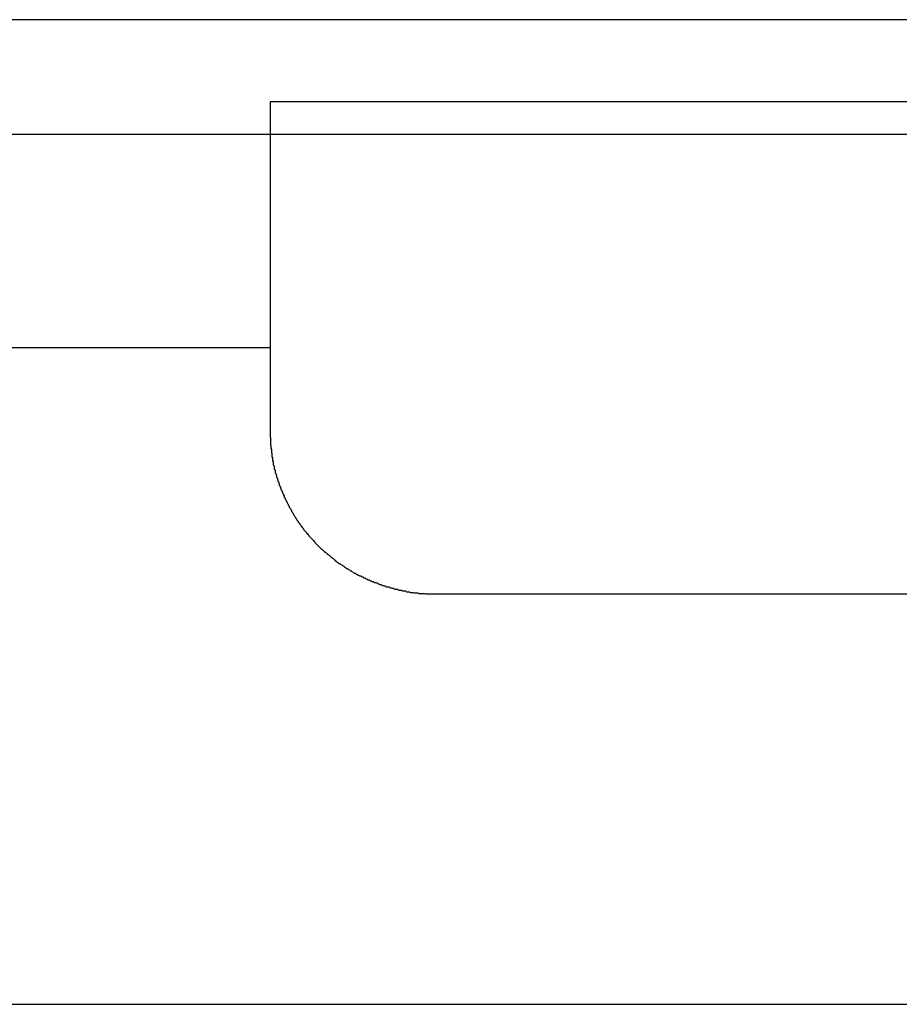
# Model space of a CAD drawing. Extents: x 756.1 to 830.2, y -509 to -455.1.
# Drawn here: x 797.3 to 797.6, y -474.9 to -474.6 of the extents above; entities that cross this region are included whole.
import ezdxf

# ---------------------------------------------------------------- set-up
doc = ezdxf.new("R2010")
doc.units = 0
doc.layers.get('0').update_dxf_attribs({"linetype": 'CONTINUOUS'})

msp = doc.modelspace()

# ---------------------------------------------------------------- linework, layer by layer
at = {"color": 0}
for points in [[(797.7884, -474.5509), (796.9638, -474.5509)], [(797.7884, -474.5509), (796.9638, -474.5509)], [(797.7884, -474.5509), (796.9638, -474.5509)], [(797.7884, -474.5509), (796.9638, -474.5509)], [(797.7884, -474.5509), (796.9638, -474.5509)], [(797.7884, -474.5509), (796.9638, -474.5509)], [(797.7884, -474.5509), (796.9638, -474.5509)], [(797.7884, -474.5509), (796.9638, -474.5509)], [(797.7884, -474.5509), (796.9638, -474.5509)], [(797.7884, -474.5509), (796.9638, -474.5509)], [(797.7884, -474.5509), (796.9638, -474.5509)], [(797.7884, -474.5509), (796.9638, -474.5509)], [(797.7884, -474.5509), (796.9638, -474.5509)], [(797.7884, -474.5509), (796.9638, -474.5509)], [(797.7884, -474.5509), (796.9638, -474.5509)], [(797.7884, -474.5509), (796.9638, -474.5509)], [(797.7884, -474.5509), (796.9638, -474.5509)], [(797.7884, -474.5509), (796.9638, -474.5509)], [(797.7884, -474.5509), (796.9638, -474.5509)], [(797.7884, -474.5509), (796.9638, -474.5509)], [(797.7884, -474.5509), (796.9638, -474.5509)], [(797.3819, -474.5759), (797.3819, -474.5759)], [(798.0819, -474.5759), (797.3819, -474.5759)], [(798.0819, -474.5759), (797.3819, -474.5759)], [(798.0819, -474.5759), (797.3819, -474.5759)], [(798.0819, -474.5759), (797.3819, -474.5759)], [(798.0819, -474.5759), (797.3819, -474.5759)], [(798.0819, -474.5759), (797.3819, -474.5759)], [(798.0819, -474.5759), (797.3819, -474.5759)], [(798.0819, -474.5759), (797.3819, -474.5759)], [(798.0819, -474.5759), (797.3819, -474.5759)], [(798.0819, -474.5759), (797.3819, -474.5759)], [(798.0819, -474.5759), (797.3819, -474.5759)], [(798.0819, -474.5759), (797.3819, -474.5759)], [(798.0819, -474.5759), (797.3819, -474.5759)], [(798.0819, -474.5759), (797.3819, -474.5759)], [(798.0819, -474.5759), (797.3819, -474.5759)], [(798.0819, -474.5759), (797.3819, -474.5759)], [(798.0819, -474.5759), (797.3819, -474.5759)], [(798.0819, -474.5759), (797.3819, -474.5759)], [(798.0819, -474.5759), (797.3819, -474.5759)], [(798.0819, -474.5759), (797.3819, -474.5759)], [(798.0819, -474.5759), (797.3819, -474.5759)], [(797.3819, -474.5759), (797.3819, -474.5759)], [(797.3819, -474.5759), (797.3819, -474.6759)], [(797.3819, -474.5759), (797.3819, -474.6759)], [(797.3819, -474.5759), (797.3819, -474.6759)], [(797.3819, -474.5759), (797.3819, -474.6759)], [(797.3819, -474.5759), (797.3819, -474.6759)], [(797.3819, -474.5759), (797.3819, -474.6759)], [(797.3819, -474.5759), (797.3819, -474.6759)], [(797.3819, -474.5759), (797.3819, -474.6759)], [(797.3819, -474.5759), (797.3819, -474.6759)], [(797.3819, -474.5759), (797.3819, -474.6759)], [(797.3819, -474.5759), (797.3819, -474.6759)], [(797.3819, -474.5759), (797.3819, -474.6759)], [(797.3819, -474.5759), (797.3819, -474.6759)], [(797.3819, -474.5759), (797.3819, -474.6759)], [(797.3819, -474.5759), (797.3819, -474.6759)], [(797.3819, -474.5759), (797.3819, -474.6759)], [(797.3819, -474.5759), (797.3819, -474.6759)], [(797.3819, -474.5759), (797.3819, -474.6759)], [(797.3819, -474.5759), (797.3819, -474.6759)], [(797.3819, -474.5759), (797.3819, -474.6759)], [(797.3819, -474.5759), (797.3819, -474.6759)], [(821.1319, -474.5859), (756.1318, -474.5859)], [(821.1319, -474.5859), (756.1318, -474.5859)], [(821.1319, -474.5859), (756.1318, -474.5859)], [(821.1319, -474.5859), (756.1318, -474.5859)], [(821.1319, -474.5859), (756.1318, -474.5859)], [(821.1319, -474.5859), (756.1318, -474.5859)], [(821.1319, -474.5859), (756.1318, -474.5859)], [(821.1319, -474.5859), (756.1318, -474.5859)], [(821.1319, -474.5859), (756.1318, -474.5859)], [(821.1319, -474.5859), (756.1318, -474.5859)], [(821.1319, -474.5859), (756.1318, -474.5859)], [(821.1319, -474.5859), (756.1318, -474.5859)], [(821.1319, -474.5859), (756.1318, -474.5859)], [(821.1319, -474.5859), (756.1318, -474.5859)], [(821.1319, -474.5859), (756.1318, -474.5859)], [(821.1319, -474.5859), (756.1318, -474.5859)], [(821.1319, -474.5859), (756.1318, -474.5859)], [(821.1319, -474.5859), (756.1318, -474.5859)], [(821.1319, -474.5859), (756.1318, -474.5859)], [(821.1319, -474.5859), (756.1318, -474.5859)], [(821.1319, -474.5859), (756.1318, -474.5859)], [(797.3819, -474.6509), (793.6319, -474.6509)], [(797.3819, -474.6509), (793.6319, -474.6509)], [(797.3819, -474.6509), (793.6319, -474.6509)], [(797.3819, -474.6509), (793.6319, -474.6509)], [(797.3819, -474.6509), (793.6319, -474.6509)], [(797.3819, -474.6509), (793.6319, -474.6509)], [(797.3819, -474.6509), (793.6319, -474.6509)], [(797.3819, -474.6509), (793.6319, -474.6509)], [(797.3819, -474.6509), (793.6319, -474.6509)], [(797.3819, -474.6509), (793.6319, -474.6509)], [(797.3819, -474.6509), (793.6319, -474.6509)], [(797.3819, -474.6509), (793.6319, -474.6509)], [(797.3819, -474.6509), (793.6319, -474.6509)], [(797.3819, -474.6509), (793.6319, -474.6509)], [(797.3819, -474.6509), (793.6319, -474.6509)], [(797.3819, -474.6509), (793.6319, -474.6509)], [(797.3819, -474.6509), (793.6319, -474.6509)], [(797.3819, -474.6509), (793.6319, -474.6509)], [(797.3819, -474.6509), (793.6319, -474.6509)], [(797.3819, -474.6509), (793.6319, -474.6509)], [(797.3819, -474.6509), (793.6319, -474.6509)], [(797.3819, -474.6509), (797.3819, -474.6509)], [(797.3819, -474.6759), (797.3819, -474.6759)], [(797.3819, -474.6759), (797.3819, -474.6771), (797.3819, -474.6771), (797.3819, -474.6771), (797.3819, -474.6771), (797.3819, -474.6771), (797.3819, -474.6774), (797.3819, -474.6774), (797.3819, -474.6774), (797.3819, -474.6774), (797.3819, -474.6777), (797.3819, -474.6777), (797.3819, -474.6777), (797.3819, -474.6777), (797.3819, -474.678), (797.3819, -474.678), (797.3819, -474.678), (797.3819, -474.678), (797.382, -474.6783), (797.382, -474.6783), (797.382, -474.6783), (797.382, -474.6783), (797.382, -474.6783), (797.382, -474.6786), (797.382, -474.6786), (797.382, -474.6786), (797.382, -474.6786), (797.382, -474.6789), (797.382, -474.6789), (797.382, -474.6789), (797.382, -474.6789), (797.382, -474.6792), (797.382, -474.6792), (797.382, -474.6792), (797.382, -474.6792), (797.382, -474.6795), (797.382, -474.6795), (797.382, -474.6795), (797.382, -474.6795), (797.382, -474.6795), (797.382, -474.6798), (797.382, -474.6798), (797.382, -474.6798), (797.382, -474.6798), (797.382, -474.6801), (797.382, -474.6801), (797.382, -474.6801), (797.382, -474.6801), (797.382, -474.6804), (797.382, -474.6804), (797.382, -474.6804), (797.382, -474.6804), (797.3821, -474.6807), (797.3821, -474.6807), (797.3821, -474.6807), (797.3821, -474.6807), (797.3821, -474.6807), (797.3821, -474.681), (797.3821, -474.681), (797.3821, -474.681), (797.3821, -474.681), (797.3821, -474.6813), (797.3821, -474.6813), (797.3821, -474.6813), (797.3821, -474.6813), (797.3821, -474.6816), (797.3821, -474.6816), (797.3821, -474.6816), (797.3821, -474.6816), (797.3823, -474.6819), (797.3823, -474.6819), (797.3823, -474.6819), (797.3823, -474.6819), (797.3823, -474.6819), (797.3823, -474.6822), (797.3823, -474.6822), (797.3823, -474.6822), (797.3823, -474.6822), (797.3823, -474.6825), (797.3823, -474.6825), (797.3823, -474.6825), (797.3823, -474.6825), (797.3823, -474.6828), (797.3823, -474.6828), (797.3823, -474.6828), (797.3823, -474.6828), (797.3824, -474.6831), (797.3824, -474.6831), (797.3824, -474.6831), (797.3824, -474.6831), (797.3824, -474.6831), (797.3824, -474.6834), (797.3824, -474.6834), (797.3824, -474.6834), (797.3824, -474.6834), (797.3824, -474.6837), (797.3824, -474.6837), (797.3824, -474.6837), (797.3824, -474.6837), (797.3824, -474.684), (797.3824, -474.684), (797.3824, -474.6841), (797.3824, -474.6841), (797.3826, -474.6844), (797.3826, -474.6844), (797.3826, -474.6844), (797.3826, -474.6844), (797.3826, -474.6844), (797.3826, -474.6847), (797.3826, -474.6847), (797.3826, -474.6847), (797.3826, -474.6847), (797.3826, -474.685), (797.3826, -474.685), (797.3826, -474.685), (797.3826, -474.685), (797.3826, -474.6853), (797.3826, -474.6853), (797.3826, -474.6853), (797.3826, -474.6853), (797.3828, -474.6856), (797.3828, -474.6856), (797.3828, -474.6856), (797.3828, -474.6856), (797.3828, -474.6856), (797.3828, -474.6859), (797.3828, -474.6859), (797.3828, -474.6859), (797.3828, -474.6859), (797.3828, -474.6862), (797.3828, -474.6862), (797.3828, -474.6862), (797.3828, -474.6862), (797.3828, -474.6865), (797.3828, -474.6865), (797.3828, -474.6865), (797.3828, -474.6865), (797.3831, -474.6868), (797.3831, -474.6868), (797.3831, -474.6868), (797.3831, -474.6868), (797.3831, -474.6868), (797.3831, -474.6871), (797.3831, -474.6871), (797.3831, -474.6871), (797.3831, -474.6871), (797.3831, -474.6874), (797.3831, -474.6874), (797.3831, -474.6874), (797.3831, -474.6874), (797.3831, -474.6877), (797.3831, -474.6877), (797.3831, -474.6878), (797.3831, -474.6878), (797.3834, -474.6881), (797.3834, -474.6881), (797.3834, -474.6881), (797.3834, -474.6881), (797.3834, -474.6881), (797.3834, -474.6884), (797.3834, -474.6884), (797.3834, -474.6884), (797.3834, -474.6884), (797.3834, -474.6887), (797.3834, -474.6887), (797.3834, -474.6887), (797.3834, -474.6887), (797.3834, -474.689), (797.3834, -474.689), (797.3834, -474.689), (797.3834, -474.689), (797.3837, -474.6893), (797.3837, -474.6893), (797.3837, -474.6893), (797.3837, -474.6893), (797.3837, -474.6893), (797.3837, -474.6896), (797.3837, -474.6896), (797.3837, -474.6896), (797.3837, -474.6896), (797.3838, -474.6899), (797.3838, -474.6899), (797.3838, -474.6899), (797.3838, -474.6899), (797.3838, -474.6902), (797.3838, -474.6902), (797.3838, -474.6903), (797.3838, -474.6903), (797.3841, -474.6906), (797.3841, -474.6906), (797.3841, -474.6906), (797.3841, -474.6906), (797.3841, -474.6906), (797.3841, -474.6909), (797.3841, -474.6909), (797.3841, -474.6909), (797.3841, -474.6909), (797.3842, -474.6912), (797.3842, -474.6912), (797.3842, -474.6912), (797.3842, -474.6912), (797.3842, -474.6915), (797.3842, -474.6915), (797.3842, -474.6915), (797.3842, -474.6915), (797.3845, -474.6918), (797.3845, -474.6918), (797.3845, -474.6918), (797.3845, -474.6918), (797.3845, -474.6918), (797.3845, -474.6921), (797.3845, -474.6921), (797.3845, -474.6921), (797.3845, -474.6921), (797.3846, -474.6924), (797.3846, -474.6924), (797.3846, -474.6924), (797.3846, -474.6924), (797.3846, -474.6927), (797.3846, -474.6927), (797.3846, -474.6927), (797.3846, -474.6927), (797.3849, -474.693), (797.3849, -474.693), (797.3849, -474.693), (797.3849, -474.693), (797.3849, -474.693), (797.3849, -474.6933), (797.3849, -474.6933), (797.3849, -474.6933), (797.3849, -474.6933), (797.3851, -474.6936), (797.3851, -474.6936), (797.3851, -474.6936), (797.3851, -474.6936), (797.3851, -474.6939), (797.3851, -474.6939), (797.3851, -474.694), (797.3851, -474.694), (797.3854, -474.6943), (797.3854, -474.6943), (797.3854, -474.6943), (797.3854, -474.6943), (797.3854, -474.6943), (797.3854, -474.6946), (797.3854, -474.6946), (797.3854, -474.6946), (797.3854, -474.6946), (797.3856, -474.6949), (797.3856, -474.6949), (797.3856, -474.6949), (797.3856, -474.6949), (797.3856, -474.6952), (797.3856, -474.6952), (797.3856, -474.6952), (797.3856, -474.6952), (797.3859, -474.6955), (797.3859, -474.6955), (797.3859, -474.6955), (797.3859, -474.6955), (797.3859, -474.6955), (797.3859, -474.6958), (797.3859, -474.6958), (797.3859, -474.6958), (797.3859, -474.6958), (797.3861, -474.6961), (797.3861, -474.6961), (797.3861, -474.6961), (797.3861, -474.6961), (797.3861, -474.6964), (797.3861, -474.6964), (797.3861, -474.6964), (797.3861, -474.6964), (797.3864, -474.6967), (797.3864, -474.6967), (797.3864, -474.6967), (797.3864, -474.6967), (797.3864, -474.6967), (797.3864, -474.697), (797.3864, -474.697), (797.3864, -474.697), (797.3864, -474.697), (797.3867, -474.6973), (797.3867, -474.6973), (797.3867, -474.6973), (797.3867, -474.6973), (797.3867, -474.6976), (797.3867, -474.6976), (797.3867, -474.6976), (797.3867, -474.6976), (797.387, -474.6979), (797.387, -474.6979), (797.387, -474.6979), (797.387, -474.6979), (797.387, -474.6979), (797.387, -474.6982), (797.387, -474.6982), (797.387, -474.6982), (797.387, -474.6982), (797.3873, -474.6985), (797.3873, -474.6985), (797.3873, -474.6985), (797.3873, -474.6985), (797.3873, -474.6988), (797.3873, -474.6988), (797.3873, -474.6988), (797.3873, -474.6988), (797.3876, -474.6991), (797.3876, -474.6991), (797.3876, -474.6991), (797.3876, -474.6991), (797.3876, -474.6991), (797.3876, -474.6994), (797.3876, -474.6994), (797.3876, -474.6994), (797.3876, -474.6994), (797.3879, -474.6997), (797.3879, -474.6997), (797.3879, -474.6997), (797.3879, -474.6997), (797.388, -474.7), (797.388, -474.7), (797.388, -474.7), (797.388, -474.7), (797.3883, -474.7003), (797.3883, -474.7003), (797.3883, -474.7003), (797.3883, -474.7003), (797.3883, -474.7003), (797.3883, -474.7006), (797.3883, -474.7006), (797.3883, -474.7006), (797.3883, -474.7006), (797.3886, -474.7009), (797.3886, -474.7009), (797.3886, -474.7009), (797.3886, -474.7009), (797.3887, -474.7012), (797.3887, -474.7012), (797.3887, -474.7012), (797.3887, -474.7012), (797.389, -474.7015), (797.389, -474.7015), (797.389, -474.7015), (797.389, -474.7015), (797.389, -474.7015), (797.389, -474.7018), (797.389, -474.7018), (797.389, -474.7018), (797.389, -474.7018), (797.3893, -474.7021), (797.3893, -474.7021), (797.3893, -474.7021), (797.3893, -474.7021), (797.3894, -474.7024), (797.3894, -474.7024), (797.3894, -474.7024), (797.3894, -474.7024), (797.3897, -474.7027), (797.3897, -474.7027), (797.3897, -474.7027), (797.3897, -474.7027), (797.3897, -474.7027), (797.3897, -474.7029), (797.3897, -474.7029), (797.3897, -474.7029), (797.3897, -474.7029), (797.39, -474.7032), (797.39, -474.7032), (797.39, -474.7032), (797.39, -474.7032), (797.3901, -474.7035), (797.3901, -474.7035), (797.3901, -474.7035), (797.3901, -474.7035), (797.3904, -474.7038), (797.3904, -474.7038), (797.3904, -474.7038), (797.3904, -474.7038), (797.3904, -474.7038), (797.3904, -474.704), (797.3904, -474.704), (797.3904, -474.704), (797.3904, -474.704), (797.3907, -474.7043), (797.3907, -474.7043), (797.3907, -474.7043), (797.3907, -474.7043), (797.3909, -474.7046), (797.3909, -474.7046), (797.3909, -474.7046), (797.3909, -474.7046), (797.3912, -474.7049), (797.3912, -474.7049), (797.3912, -474.7049), (797.3912, -474.7049), (797.3912, -474.7049), (797.3912, -474.7051), (797.3912, -474.7051), (797.3912, -474.7051), (797.3912, -474.7051), (797.3915, -474.7054), (797.3915, -474.7054), (797.3915, -474.7054), (797.3915, -474.7054), (797.3917, -474.7057), (797.3917, -474.7057), (797.3917, -474.7057), (797.3917, -474.7057), (797.392, -474.706), (797.392, -474.706), (797.392, -474.706), (797.392, -474.706), (797.392, -474.706), (797.392, -474.7062), (797.392, -474.7062), (797.392, -474.7062), (797.392, -474.7062), (797.3923, -474.7065), (797.3923, -474.7065), (797.3923, -474.7065), (797.3923, -474.7065), (797.3926, -474.7068), (797.3926, -474.7068), (797.3926, -474.7068), (797.3926, -474.7068), (797.3929, -474.7071), (797.3929, -474.7071), (797.3929, -474.7071), (797.3929, -474.7071), (797.3929, -474.7071), (797.3929, -474.7073), (797.3929, -474.7073), (797.3929, -474.7073), (797.3929, -474.7073), (797.3932, -474.7076), (797.3932, -474.7076), (797.3932, -474.7076), (797.3932, -474.7076), (797.3934, -474.7079), (797.3934, -474.7079), (797.3934, -474.7079), (797.3934, -474.7079), (797.3937, -474.7082), (797.3937, -474.7082), (797.3937, -474.7082), (797.3937, -474.7082), (797.3937, -474.7082), (797.3937, -474.7083), (797.3937, -474.7083), (797.3937, -474.7083), (797.3937, -474.7083), (797.394, -474.7086), (797.394, -474.7086), (797.394, -474.7086), (797.394, -474.7086), (797.3943, -474.7089), (797.3943, -474.7089), (797.3943, -474.7089), (797.3943, -474.7089), (797.3946, -474.7092), (797.3946, -474.7092), (797.3946, -474.7092), (797.3946, -474.7092), (797.3946, -474.7092), (797.3947, -474.7093), (797.3947, -474.7093), (797.3947, -474.7093), (797.3947, -474.7093), (797.395, -474.7096), (797.395, -474.7096), (797.395, -474.7096), (797.395, -474.7096), (797.3953, -474.7099), (797.3953, -474.7099), (797.3953, -474.7099), (797.3953, -474.7099), (797.3956, -474.7102), (797.3956, -474.7102), (797.3956, -474.7102), (797.3956, -474.7102), (797.3956, -474.7102), (797.3956, -474.7103), (797.3956, -474.7103), (797.3956, -474.7103), (797.3956, -474.7103), (797.3959, -474.7106), (797.3959, -474.7106), (797.3959, -474.7106), (797.3959, -474.7106), (797.3962, -474.7109), (797.3962, -474.7109), (797.3962, -474.7109), (797.3962, -474.7109), (797.3965, -474.7112), (797.3965, -474.7112), (797.3965, -474.7112), (797.3965, -474.7112), (797.3965, -474.7112), (797.3966, -474.7113), (797.3966, -474.7113), (797.3966, -474.7113), (797.3966, -474.7113), (797.3969, -474.7116), (797.3969, -474.7116), (797.3969, -474.7116), (797.3969, -474.7116), (797.3972, -474.7119), (797.3972, -474.7119), (797.3972, -474.7119), (797.3972, -474.7119), (797.3975, -474.7122), (797.3975, -474.7122), (797.3975, -474.7122), (797.3975, -474.7122), (797.3975, -474.7122), (797.3976, -474.7122), (797.3976, -474.7122), (797.3976, -474.7122), (797.3976, -474.7122), (797.3979, -474.7125), (797.3979, -474.7125), (797.3979, -474.7125), (797.3979, -474.7125), (797.3982, -474.7128), (797.3982, -474.7128), (797.3982, -474.7128), (797.3982, -474.7128), (797.3985, -474.7131), (797.3985, -474.7131), (797.3985, -474.7131), (797.3985, -474.7131), (797.3985, -474.7131), (797.3987, -474.7131), (797.3987, -474.7131), (797.3987, -474.7131), (797.3987, -474.7131), (797.399, -474.7134), (797.399, -474.7134), (797.399, -474.7134), (797.399, -474.7134), (797.3993, -474.7137), (797.3993, -474.7137), (797.3993, -474.7137), (797.3993, -474.7137), (797.3996, -474.714), (797.3996, -474.714), (797.3996, -474.714), (797.3996, -474.714), (797.3996, -474.714), (797.3997, -474.714), (797.3997, -474.714), (797.3997, -474.714), (797.3997, -474.714), (797.4, -474.7143), (797.4, -474.7143), (797.4, -474.7143), (797.4, -474.7143), (797.4003, -474.7146), (797.4003, -474.7146), (797.4003, -474.7146), (797.4003, -474.7146), (797.4006, -474.7149), (797.4006, -474.7149), (797.4006, -474.7149), (797.4006, -474.7149), (797.4006, -474.7149), (797.4008, -474.7149), (797.4008, -474.7149), (797.4008, -474.7149), (797.4008, -474.7149), (797.4011, -474.7152), (797.4011, -474.7152), (797.4011, -474.7152), (797.4011, -474.7152), (797.4014, -474.7155), (797.4014, -474.7155), (797.4014, -474.7155), (797.4014, -474.7155), (797.4017, -474.7158), (797.4017, -474.7158), (797.4017, -474.7158), (797.4017, -474.7158), (797.4017, -474.7158), (797.4019, -474.7158), (797.4019, -474.7158), (797.4019, -474.7158), (797.4019, -474.7158), (797.4022, -474.7161), (797.4022, -474.7161), (797.4022, -474.7161), (797.4022, -474.7161), (797.4025, -474.7163), (797.4025, -474.7163), (797.4025, -474.7163), (797.4025, -474.7163), (797.4028, -474.7166), (797.4028, -474.7166), (797.4028, -474.7166), (797.4028, -474.7166), (797.4028, -474.7166), (797.4031, -474.7166), (797.4031, -474.7166), (797.4031, -474.7166), (797.4031, -474.7166), (797.4034, -474.7169), (797.4034, -474.7169), (797.4034, -474.7169), (797.4034, -474.7169), (797.4037, -474.717), (797.4037, -474.717), (797.4037, -474.717), (797.4037, -474.717), (797.404, -474.7173), (797.404, -474.7173), (797.404, -474.7173), (797.404, -474.7173), (797.404, -474.7173), (797.4042, -474.7173), (797.4042, -474.7173), (797.4042, -474.7173), (797.4042, -474.7173), (797.4045, -474.7176), (797.4045, -474.7176), (797.4045, -474.7176), (797.4045, -474.7176), (797.4048, -474.7178), (797.4048, -474.7178), (797.4048, -474.7178), (797.4048, -474.7178), (797.4051, -474.7181), (797.4051, -474.7181), (797.4051, -474.7181), (797.4051, -474.7181), (797.4051, -474.7181), (797.4054, -474.7181), (797.4054, -474.7181), (797.4054, -474.7181), (797.4054, -474.7181), (797.4057, -474.7184), (797.4057, -474.7184), (797.4057, -474.7184), (797.4057, -474.7184), (797.406, -474.7185), (797.406, -474.7185), (797.406, -474.7185), (797.406, -474.7185), (797.4063, -474.7188), (797.4063, -474.7188), (797.4063, -474.7188), (797.4063, -474.7188), (797.4063, -474.7188), (797.4065, -474.7188), (797.4065, -474.7188), (797.4065, -474.7188), (797.4065, -474.7188), (797.4068, -474.7191), (797.4068, -474.7191), (797.4068, -474.7191), (797.4068, -474.7191), (797.4071, -474.7192), (797.4071, -474.7192), (797.4071, -474.7192), (797.4071, -474.7192), (797.4074, -474.7195), (797.4074, -474.7195), (797.4074, -474.7195), (797.4074, -474.7195), (797.4074, -474.7195), (797.4077, -474.7195), (797.4077, -474.7195), (797.4077, -474.7195), (797.4077, -474.7195), (797.408, -474.7198), (797.408, -474.7198), (797.408, -474.7198), (797.408, -474.7198), (797.4083, -474.7198), (797.4083, -474.7198), (797.4083, -474.7198), (797.4083, -474.7198), (797.4086, -474.7201), (797.4086, -474.7201), (797.4086, -474.7201), (797.4086, -474.7201), (797.4086, -474.7201), (797.4089, -474.7201), (797.4089, -474.7201), (797.4089, -474.7201), (797.4089, -474.7201), (797.4092, -474.7204), (797.4092, -474.7204), (797.4092, -474.7204), (797.4092, -474.7204), (797.4095, -474.7204), (797.4095, -474.7204), (797.4095, -474.7204), (797.4095, -474.7204), (797.4098, -474.7207), (797.4098, -474.7207), (797.4098, -474.7207), (797.4098, -474.7207), (797.4098, -474.7207), (797.4101, -474.7207), (797.4101, -474.7207), (797.4101, -474.7207), (797.4101, -474.7207), (797.4104, -474.721), (797.4104, -474.721), (797.4104, -474.721), (797.4104, -474.721), (797.4107, -474.721), (797.4107, -474.721), (797.4107, -474.721), (797.4107, -474.721), (797.411, -474.7213), (797.411, -474.7213), (797.411, -474.7213), (797.411, -474.7213), (797.411, -474.7213), (797.4113, -474.7213), (797.4113, -474.7213), (797.4113, -474.7213), (797.4113, -474.7213), (797.4116, -474.7216), (797.4116, -474.7216), (797.4116, -474.7216), (797.4116, -474.7216), (797.4119, -474.7216), (797.4119, -474.7216), (797.412, -474.7216), (797.412, -474.7216), (797.4123, -474.7219), (797.4123, -474.7219), (797.4123, -474.7219), (797.4123, -474.7219), (797.4123, -474.7219), (797.4126, -474.7219), (797.4126, -474.7219), (797.4126, -474.7219), (797.4126, -474.7219), (797.4129, -474.7221), (797.4129, -474.7221), (797.4129, -474.7221), (797.4129, -474.7221), (797.4132, -474.7221), (797.4132, -474.7221), (797.4132, -474.7221), (797.4132, -474.7221), (797.4135, -474.7224), (797.4135, -474.7224), (797.4135, -474.7224), (797.4135, -474.7224), (797.4135, -474.7224), (797.4138, -474.7224), (797.4138, -474.7224), (797.4138, -474.7224), (797.4138, -474.7224), (797.4141, -474.7225), (797.4141, -474.7225), (797.4141, -474.7225), (797.4141, -474.7225), (797.4144, -474.7225), (797.4144, -474.7225), (797.4144, -474.7225), (797.4144, -474.7225), (797.4147, -474.7228), (797.4147, -474.7228), (797.4147, -474.7228), (797.4147, -474.7228), (797.4147, -474.7228), (797.415, -474.7228), (797.415, -474.7228), (797.415, -474.7228), (797.415, -474.7228), (797.4153, -474.723), (797.4153, -474.723), (797.4153, -474.723), (797.4153, -474.723), (797.4156, -474.723), (797.4156, -474.723), (797.4157, -474.723), (797.4157, -474.723), (797.416, -474.7233), (797.416, -474.7233), (797.416, -474.7233), (797.416, -474.7233), (797.416, -474.7233), (797.4163, -474.7233), (797.4163, -474.7233), (797.4163, -474.7233), (797.4163, -474.7233), (797.4166, -474.7234), (797.4166, -474.7234), (797.4166, -474.7234), (797.4166, -474.7234), (797.4169, -474.7234), (797.4169, -474.7234), (797.4169, -474.7234), (797.4169, -474.7234), (797.4172, -474.7237), (797.4172, -474.7237), (797.4172, -474.7237), (797.4172, -474.7237), (797.4172, -474.7237), (797.4175, -474.7237), (797.4175, -474.7237), (797.4175, -474.7237), (797.4175, -474.7237), (797.4178, -474.7237), (797.4178, -474.7237), (797.4178, -474.7237), (797.4178, -474.7237), (797.4181, -474.7237), (797.4181, -474.7237), (797.4181, -474.7237), (797.4181, -474.7237), (797.4184, -474.724), (797.4184, -474.724), (797.4184, -474.724), (797.4184, -474.724), (797.4184, -474.724), (797.4187, -474.724), (797.4187, -474.724), (797.4187, -474.724), (797.4187, -474.724), (797.419, -474.7241), (797.419, -474.7241), (797.419, -474.7241), (797.419, -474.7241), (797.4193, -474.7241), (797.4193, -474.7241), (797.4194, -474.7241), (797.4194, -474.7241), (797.4197, -474.7244), (797.4197, -474.7244), (797.4197, -474.7244), (797.4197, -474.7244), (797.4197, -474.7244), (797.42, -474.7244), (797.42, -474.7244), (797.42, -474.7244), (797.42, -474.7244), (797.4203, -474.7244), (797.4203, -474.7244), (797.4203, -474.7244), (797.4203, -474.7244), (797.4206, -474.7244), (797.4206, -474.7244), (797.4206, -474.7244), (797.4206, -474.7244), (797.4209, -474.7247), (797.4209, -474.7247), (797.4209, -474.7247), (797.4209, -474.7247), (797.4209, -474.7247), (797.4212, -474.7247), (797.4212, -474.7247), (797.4212, -474.7247), (797.4212, -474.7247), (797.4215, -474.7247), (797.4215, -474.7247), (797.4215, -474.7247), (797.4215, -474.7247), (797.4218, -474.7247), (797.4218, -474.7247), (797.4219, -474.7247), (797.4219, -474.7247), (797.4222, -474.7249), (797.4222, -474.7249), (797.4222, -474.7249), (797.4222, -474.7249), (797.4222, -474.7249), (797.4225, -474.7249), (797.4225, -474.7249), (797.4225, -474.7249), (797.4225, -474.7249), (797.4228, -474.7249), (797.4228, -474.7249), (797.4228, -474.7249), (797.4228, -474.7249), (797.4231, -474.7249), (797.4231, -474.7249), (797.4231, -474.7249), (797.4231, -474.7249), (797.4234, -474.7252), (797.4234, -474.7252), (797.4234, -474.7252), (797.4234, -474.7252), (797.4234, -474.7252), (797.4237, -474.7252), (797.4237, -474.7252), (797.4237, -474.7252), (797.4237, -474.7252), (797.424, -474.7252), (797.424, -474.7252), (797.424, -474.7252), (797.424, -474.7252), (797.4243, -474.7252), (797.4243, -474.7252), (797.4243, -474.7252), (797.4243, -474.7252), (797.4246, -474.7254), (797.4246, -474.7254), (797.4246, -474.7254), (797.4246, -474.7254), (797.4246, -474.7254), (797.4248, -474.7254), (797.4248, -474.7254), (797.4248, -474.7254), (797.4248, -474.7254), (797.4251, -474.7254), (797.4251, -474.7254), (797.4251, -474.7254), (797.4251, -474.7254), (797.4254, -474.7254), (797.4254, -474.7254), (797.4254, -474.7254), (797.4254, -474.7254), (797.4257, -474.7255), (797.4257, -474.7255), (797.4257, -474.7255), (797.4257, -474.7255), (797.4257, -474.7255), (797.426, -474.7255), (797.426, -474.7255), (797.426, -474.7255), (797.426, -474.7255), (797.4263, -474.7255), (797.4263, -474.7255), (797.4263, -474.7255), (797.4263, -474.7255), (797.4266, -474.7255), (797.4266, -474.7255), (797.4268, -474.7255), (797.4268, -474.7255), (797.4271, -474.7257), (797.4271, -474.7257), (797.4271, -474.7257), (797.4271, -474.7257), (797.4271, -474.7257), (797.4274, -474.7257), (797.4274, -474.7257), (797.4277, -474.7257), (797.4277, -474.7257), (797.428, -474.7257), (797.428, -474.7257), (797.4283, -474.7257), (797.4283, -474.7257), (797.4286, -474.7257), (797.4286, -474.7257), (797.4289, -474.7257), (797.4289, -474.7257), (797.4292, -474.7258), (797.4292, -474.7258), (797.4292, -474.7258), (797.4295, -474.7258), (797.4295, -474.7258), (797.4298, -474.7258), (797.4298, -474.7258), (797.4301, -474.7258), (797.4301, -474.7258), (797.4304, -474.7258), (797.4304, -474.7258), (797.4307, -474.7258), (797.4307, -474.7258), (797.431, -474.7258), (797.431, -474.7258), (797.4313, -474.7258), (797.4316, -474.7258), (797.4319, -474.7259)], [(797.4319, -474.7259), (797.4319, -474.7259)], [(798.0319, -474.7259), (797.4319, -474.7259)], [(798.0319, -474.7259), (797.4319, -474.7259)], [(798.0319, -474.7259), (797.4319, -474.7259)], [(798.0319, -474.7259), (797.4319, -474.7259)], [(798.0319, -474.7259), (797.4319, -474.7259)], [(798.0319, -474.7259), (797.4319, -474.7259)], [(798.0319, -474.7259), (797.4319, -474.7259)], [(798.0319, -474.7259), (797.4319, -474.7259)], [(798.0319, -474.7259), (797.4319, -474.7259)], [(798.0319, -474.7259), (797.4319, -474.7259)], [(798.0319, -474.7259), (797.4319, -474.7259)], [(798.0319, -474.7259), (797.4319, -474.7259)], [(798.0319, -474.7259), (797.4319, -474.7259)], [(798.0319, -474.7259), (797.4319, -474.7259)], [(798.0319, -474.7259), (797.4319, -474.7259)], [(798.0319, -474.7259), (797.4319, -474.7259)], [(798.0319, -474.7259), (797.4319, -474.7259)], [(798.0319, -474.7259), (797.4319, -474.7259)], [(798.0319, -474.7259), (797.4319, -474.7259)], [(798.0319, -474.7259), (797.4319, -474.7259)], [(798.0319, -474.7259), (797.4319, -474.7259)], [(793.6319, -474.8509), (799.0069, -474.8509)], [(793.6319, -474.8509), (799.0069, -474.8509)], [(793.6319, -474.8509), (799.0069, -474.8509)], [(793.6319, -474.8509), (799.0069, -474.8509)], [(793.6319, -474.8509), (799.0069, -474.8509)], [(793.6319, -474.8509), (799.0069, -474.8509)], [(793.6319, -474.8509), (799.0069, -474.8509)], [(793.6319, -474.8509), (799.0069, -474.8509)], [(793.6319, -474.8509), (799.0069, -474.8509)], [(793.6319, -474.8509), (799.0069, -474.8509)], [(793.6319, -474.8509), (799.0069, -474.8509)], [(793.6319, -474.8509), (799.0069, -474.8509)], [(793.6319, -474.8509), (799.0069, -474.8509)], [(793.6319, -474.8509), (799.0069, -474.8509)], [(793.6319, -474.8509), (799.0069, -474.8509)], [(793.6319, -474.8509), (799.0069, -474.8509)], [(793.6319, -474.8509), (799.0069, -474.8509)], [(793.6319, -474.8509), (799.0069, -474.8509)], [(793.6319, -474.8509), (799.0069, -474.8509)], [(793.6319, -474.8509), (799.0069, -474.8509)], [(793.6319, -474.8509), (799.0069, -474.8509)]]:
    msp.add_lwpolyline(points, dxfattribs=at)

doc.saveas('drawing.dxf')
